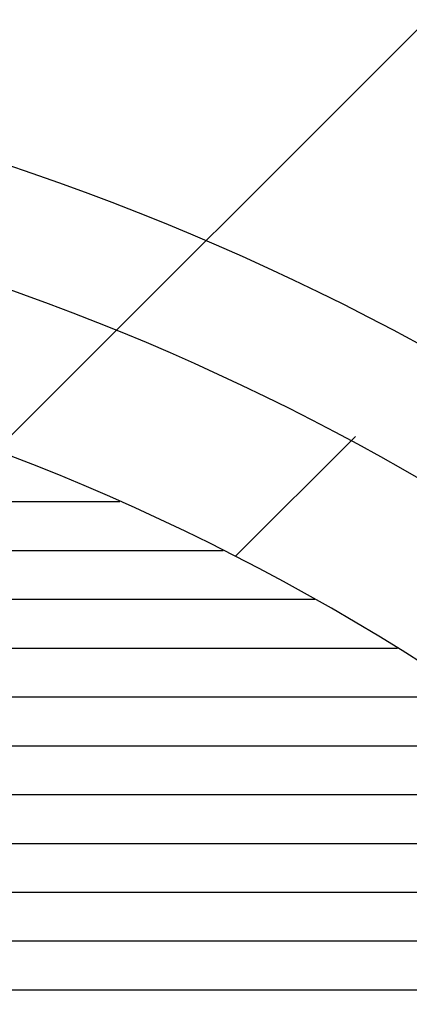
# Model space of a CAD drawing. Extents: x -37.6 to 46.4, y -20.5 to 38.9.
# Drawn here: x 15.5 to 15.7, y 3.6 to 4.1 of the extents above; entities that cross this region are included whole.
import ezdxf

# ---------------------------------------------------------------- set-up
doc = ezdxf.new("R2010")
doc.units = 0
doc.header["$MEASUREMENT"] = 0
doc.linetypes.add('CONTINUA', pattern=[0])
doc.layers.get('0').update_dxf_attribs({"linetype": 'CONTINUA'})
doc.layers.add('MATERIALI', color=2, linetype='CONTINUOUS')

# ---------------------------------------------------------------- blocks, each defined once
blk = doc.blocks.new('*X4')
at = {"color": 0}
for p, q in [((64.39182, 3.9), (65.50785, 3.9)), ((64.3522, 3.875), (65.56069, 3.875)), ((64.31561, 3.85), (65.60759, 3.85)), ((64.28163, 3.825), (65.64989, 3.825)), ((64.2499, 3.8), (65.68851, 3.8)), ((64.22017, 3.775), (65.72406, 3.775)), ((64.19223, 3.75), (65.75699, 3.75)), ((64.1659, 3.725), (65.78765, 3.725)), ((64.14104, 3.7), (65.81631, 3.7)), ((64.11753, 3.675), (65.84317, 3.675)), ((64.09527, 3.65), (65.86842, 3.65))]:
    blk.add_line(p, q, dxfattribs=at)

msp = doc.modelspace()

# ---------------------------------------------------------------- linework, layer by layer
for radius, end in [(1.305, 80.62395), (1.245, 78.34054), (1.165, 180)]:
    msp.add_arc((15.10328, 2.83474), radius, 0, end)
at = {"layer": 'MATERIALI', "color": 2}
for p, q in [((15.5113, 3.92595), (16.03396, 4.4486)), ((15.63397, 3.87184), (15.69541, 3.93328))]:
    msp.add_line(p, q, dxfattribs=at)

# ---------------------------------------------------------------- block references
msp.add_blockref('*X4', (-49.93294, 0), dxfattribs=at)

doc.saveas('drawing.dxf')
